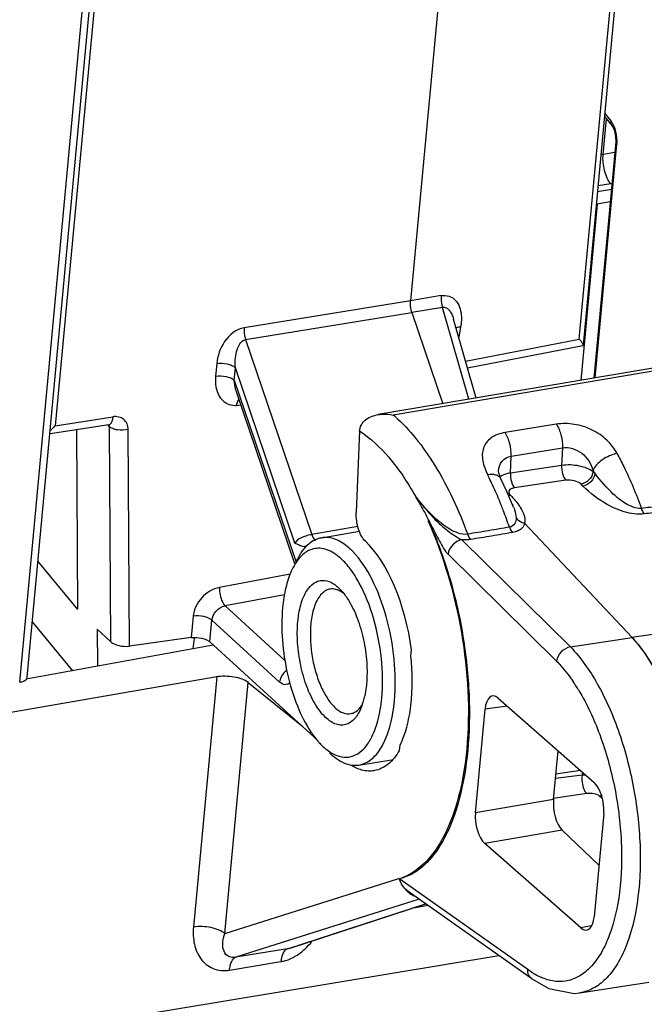
# Model space of a CAD drawing. Units: millimetres. Extents: x 0 to 420, y 0 to 297.
# Drawn here: x 352 to 363, y 153 to 170 of the extents above; entities that cross this region are included whole.
import ezdxf

# ---------------------------------------------------------------- set-up
doc = ezdxf.new("R2010")
doc.units = ezdxf.units.MM
doc.header["$LTSCALE"] = 23.1
doc.layers.get('0').update_dxf_attribs({"linetype": 'CONTINUOUS'})

msp = doc.modelspace()

# ---------------------------------------------------------------- linework, layer by layer
at = {"color": 7, "linetype": 'CONTINUOUS'}
for p, q in [((360.035, 179.422), (358.677, 164.845)), ((352.122, 158.401), (353.984, 178.392)), ((362.797, 176.582), (361.633, 164.087)), ((361.974, 167.349), (362.031, 167.959)), ((361.997, 167.999), (362.124, 167.847)), ((362.124, 167.847), (362.14, 167.821)), ((362.14, 167.821), (362.168, 167.753)), ((362.168, 167.753), (362.188, 167.658)), ((362.19, 167.563), (361.814, 163.52)), ((362.188, 167.658), (362.19, 167.563)), ((361.871, 166.5), (361.59, 163.483)), ((358.702, 164.645), (359.232, 163.083)), ((359.8, 163.18), (359.414, 164.532)), ((359.653, 163.696), (361.626, 164.08)), ((363.835, 163.863), (358.124, 162.896)), ((356.7, 160.34), (355.705, 163.271)), ((352.511, 162.571), (353.518, 162.725)), ((352.984, 159.564), (352.969, 162.641)), ((357.808, 162.617), (357.75, 161.219)), ((360.188, 161.901), (360.186, 161.927)), ((360.224, 161.798), (360.188, 161.901)), ((360.224, 161.798), (360.224, 161.798)), ((360.327, 161.581), (360.224, 161.798)), ((360.441, 161.312), (360.327, 161.581)), ((360.435, 161.354), (360.424, 161.353)), ((360.441, 161.312), (360.441, 161.312)), ((360.631, 161.04), (362.468, 159.084)), ((357.155, 160.787), (357.805, 160.901)), ((356.915, 160.661), (356.885, 160.642)), ((356.718, 160.374), (356.748, 160.431)), ((352.985, 159.563), (352.307, 160.383)), ((356.667, 160.276), (356.639, 160.217)), ((357.442, 159.937), (357.475, 159.905)), ((352.902, 158.514), (352.211, 159.35)), ((353.32, 159.225), (353.551, 159.007)), ((353.32, 159.225), (353.324, 158.591)), ((361.414, 158.921), (362.468, 159.084)), ((355.304, 158.953), (352.105, 158.368)), ((354.926, 159.079), (353.873, 158.934)), ((354.961, 158.89), (354.981, 159.073)), ((355.245, 159.006), (357.094, 157.318)), ((358.684, 158.769), (358.697, 158.87)), ((355.363, 158.407), (344.071, 156.452)), ((355.9, 158.312), (356.834, 157.556)), ((360.18, 158.043), (361.822, 156.599)), ((359.788, 156.083), (359.953, 157.857)), ((358.489, 157.152), (358.5, 157.241)), ((361.126, 156.312), (361.203, 157.143)), ((357.794, 156.899), (358.355, 156.986)), ((361.983, 156.072), (361.818, 154.3)), ((361.9, 155.188), (361.274, 155.783)), ((361.591, 154.114), (359.949, 155.556)), ((358.64, 154.735), (358.591, 154.775)), ((360.753, 153.239), (358.64, 154.735)), ((356.621, 153.766), (358.941, 154.521)), ((356.618, 153.765), (356.573, 153.755)), ((356.621, 153.766), (356.618, 153.765)), ((344.412, 151.031), (360.189, 153.639)), ((361.574, 153), (362.756, 153.183))]:
    msp.add_line(p, q, dxfattribs=at)
at = {"color": 9, "linetype": 'CONTINUOUS'}
for p, q in [((351.992, 158.315), (353.854, 178.311)), ((361.566, 164.188), (362.718, 176.563)), ((353.753, 175.103), (352.599, 162.706)), ((362.002, 168.051), (362.106, 167.926)), ((361.837, 163.524), (362.209, 167.525)), ((362.19, 167.563), (362.209, 167.525)), ((361.974, 167.349), (361.936, 167.342)), ((362.173, 167.381), (361.974, 167.349)), ((362.103, 166.848), (361.887, 166.811)), ((362.124, 166.851), (362.103, 166.848)), ((362.115, 166.75), (361.877, 166.71)), ((362.095, 166.538), (361.871, 166.5)), ((358.677, 164.845), (355.832, 164.383)), ((359.202, 164.933), (358.677, 164.845)), ((355.857, 164.182), (358.702, 164.645)), ((359.227, 164.732), (358.702, 164.645)), ((359.676, 163.159), (359.227, 164.732)), ((359.536, 164.401), (359.502, 164.222)), ((355.857, 164.182), (356.991, 160.843)), ((359.62, 163.809), (361.566, 164.188)), ((363.843, 163.815), (358.384, 162.888)), ((355.362, 163.766), (355.342, 163.556)), ((355.662, 163.487), (355.682, 163.697)), ((356.701, 160.696), (355.682, 163.697)), ((355.662, 163.487), (356.72, 160.373)), ((355.701, 163.055), (355.776, 163.062)), ((352.599, 162.706), (353.584, 162.859)), ((353.528, 162.689), (353.506, 162.715)), ((353.549, 159.009), (353.528, 162.689)), ((353.873, 158.934), (353.849, 162.642)), ((361.172, 162.732), (360.295, 162.588)), ((360.4, 162.184), (361.277, 162.329)), ((361.277, 162.329), (361.264, 162.025)), ((360.387, 161.896), (360.4, 162.184)), ((361.264, 162.025), (360.387, 161.896)), ((361.803, 161.946), (361.801, 161.919)), ((361.835, 161.886), (361.801, 161.919)), ((361.338, 161.772), (360.46, 161.643)), ((361.628, 161.674), (361.595, 161.706)), ((360.38, 161.528), (360.387, 161.52)), ((357.778, 160.984), (356.991, 160.843)), ((359.555, 160.754), (361.414, 158.921)), ((359.32, 160.509), (361.177, 158.678)), ((356.62, 160.166), (355.411, 159.937)), ((356.52, 159.813), (355.507, 159.621)), ((355.507, 159.621), (356.528, 158.689)), ((362.467, 159.089), (366.857, 159.693)), ((354.96, 159.446), (354.926, 159.079)), ((355.245, 159.006), (355.28, 159.377)), ((356.437, 158.32), (355.28, 159.377)), ((355.363, 158.407), (354.964, 154.125)), ((355.5, 154.015), (355.9, 158.311)), ((360.333, 157.909), (359.953, 157.857)), ((361.614, 156.723), (361.159, 156.667)), ((361.584, 156.808), (361.166, 156.74)), ((361.693, 156.41), (361.388, 156.365)), ((361.126, 156.312), (359.788, 156.083)), ((361.388, 156.365), (361.127, 156.326)), ((361.959, 156.325), (361.914, 156.367)), ((361.959, 156.325), (361.914, 156.367)), ((361.274, 155.783), (359.949, 155.556)), ((355.5, 154.015), (358.48, 154.957)), ((360.685, 153.397), (358.48, 154.957)), ((358.828, 154.602), (355.692, 153.61)), ((356.573, 153.755), (358.937, 154.524)), ((358.98, 154.494), (358.693, 154.442)), ((361.771, 154.148), (361.591, 154.114)), ((356.573, 153.755), (355.692, 153.61)), ((355.582, 153.389), (356.462, 153.534))]:
    msp.add_line(p, q, dxfattribs=at)
at = {"color": 7, "linetype": 'CONTINUOUS'}
msp.add_lwpolyline([(360.751, 153.241), (361.045, 153.072), (361.478, 152.991), (361.576, 153)], dxfattribs=at)
at = {"color": 9, "linetype": 'CONTINUOUS'}
for centre, radius, start, end in [((361.702, 167.634), 0.499, 21.3502, 27.2614), ((355.673, 163.353), 0.299, 272.101, 275.3933), ((357.109, 159.412), 5.334, 27.6362, 28.3675), ((354.728, 159.223), 5.897, 26.4235, 26.6354), ((354.524, 159.122), 6.124, 25.1937, 26.4172), ((353.861, 158.816), 6.854, 22.4705, 25.1536), ((353.268, 158.57), 7.496, 20.9447, 22.476), ((352.692, 158.351), 8.112, 18.8301, 20.9383), ((358.739, 156.481), 3.288, 31.995, 33.9179), ((358.578, 156.38), 3.478, 31.1788, 32.0045), ((358.912, 155.019), 0.401, 228.9862, 235.1511), ((358.893, 155.003), 0.376, 236.1357, 244.8627), ((356.364, 154.127), 0.601, 279.3366, 280.8148)]:
    msp.add_arc(centre, radius, start, end, dxfattribs=at)
at = {"color": 7, "linetype": 'CONTINUOUS'}
for centre, radius, start, end in [((357.235, 160.358), 0.436, 110.1199, 115.5221), ((357.227, 160.382), 0.412, 99.9553, 110.1255), ((357.108, 160.226), 0.383, 104.3322, 111.5722), ((357.737, 159.916), 1.115, 149.6915, 152.5459), ((357.116, 160.207), 0.404, 111.5691, 116.5086), ((356.573, 158.365), 1.352, 344.1059, 347.927), ((356.763, 158.311), 1.154, 340.5859, 344.1007), ((357.18, 157.793), 1.161, 331.2874, 333.1309), ((358.904, 155.089), 0.444, 197.28, 211.222)]:
    msp.add_arc(centre, radius, start, end, dxfattribs=at)
for centre, major_axis, ratio, start_param, end_param in [((357.697, 158.88), (-0.363, 2.077), 0.467592, -1.657311, -0.559988), ((360.147, 157.686), (-0.069, 0.394), 0.467415, 5.755671, 7.326163), ((361.789, 156.242), (-0.069, 0.394), 0.467522, -2.097663, -0.527171), ((361.307, 156.14), (-0.061, 0.395), 0.440573, 1.052805, 2.623296), ((359.982, 155.913), (-0.069, 0.394), 0.46791, 1.044056, 2.614548), ((361.624, 154.47), (-0.069, 0.394), 0.467522, -3.668154, -2.097663)]:
    msp.add_ellipse(centre, major_axis=major_axis, ratio=ratio, start_param=start_param, end_param=end_param, dxfattribs=at)
at = {"color": 9, "linetype": 'CONTINUOUS'}
for points in [[(362.106, 167.926), (362.101, 167.899), (362.107, 167.868), (362.124, 167.847)], [(355.742, 163.163), (355.736, 163.156), (355.731, 163.148), (355.726, 163.139)], [(358.415, 162.862), (358.405, 162.871), (358.395, 162.88), (358.384, 162.888)], [(353.526, 162.691), (353.524, 162.703), (353.52, 162.714), (353.514, 162.725)], [(360.346, 161.526), (360.357, 161.526), (360.369, 161.526), (360.38, 161.528)], [(360.349, 161.519), (360.361, 161.518), (360.374, 161.519), (360.387, 161.52)], [(360.367, 161.545), (360.371, 161.539), (360.375, 161.533), (360.38, 161.528)], [(361.677, 156.726), (361.656, 156.727), (361.635, 156.726), (361.614, 156.723)], [(361.947, 156.375), (361.936, 156.371), (361.925, 156.368), (361.914, 156.367)], [(358.591, 154.775), (358.609, 154.754), (358.628, 154.735), (358.649, 154.717)], [(356.873, 153.75), (356.916, 153.791), (356.956, 153.835), (356.992, 153.882)], [(356.717, 153.632), (356.773, 153.665), (356.825, 153.706), (356.873, 153.75)]]:
    msp.add_open_spline(points, degree=3, dxfattribs=at)
for points, knots in [([(362.146, 167.863), (362.143, 167.869), (362.131, 167.891), (362.117, 167.912), (362.106, 167.926)], [0, 0, 0, 0, 0.26652, 1, 1, 1, 1]), ([(362.205, 167.671), (362.203, 167.684), (362.195, 167.733), (362.181, 167.782), (362.167, 167.816)], [0, 0, 0, 0, 0.255779, 1, 1, 1, 1]), ([(362.209, 167.525), (362.21, 167.537), (362.213, 167.585), (362.21, 167.634), (362.205, 167.671)], [0, 0, 0, 0, 0.238681, 1, 1, 1, 1]), ([(359.202, 164.933), (359.2, 164.916), (359.198, 164.849), (359.21, 164.781), (359.227, 164.732)], [0, 0, 0, 0, 0.24052, 1, 1, 1, 1]), ([(359.202, 164.933), (359.248, 164.94), (359.342, 164.935), (359.458, 164.857), (359.524, 164.737), (359.542, 164.647), (359.547, 164.601)], [0, 0, 0, 0, 0.25837, 0.497707, 0.741655, 1, 1, 1, 1]), ([(359.227, 164.732), (359.247, 164.737), (359.294, 164.731), (359.347, 164.681), (359.387, 164.613), (359.406, 164.56), (359.414, 164.532)], [0, 0, 0, 0, 0.206946, 0.438697, 0.706681, 1, 1, 1, 1]), ([(359.547, 164.601), (359.548, 164.584), (359.552, 164.518), (359.545, 164.45), (359.536, 164.401)], [0, 0, 0, 0, 0.243391, 1, 1, 1, 1]), ([(355.832, 164.383), (355.697, 164.362), (355.462, 164.164), (355.377, 163.9), (355.362, 163.766)], [0, 0, 0, 0, 0.503406, 1, 1, 1, 1]), ([(355.832, 164.383), (355.831, 164.375), (355.829, 164.342), (355.831, 164.308), (355.834, 164.283)], [0, 0, 0, 0, 0.238848, 1, 1, 1, 1]), ([(359.454, 164.382), (359.46, 164.385), (359.486, 164.395), (359.514, 164.399), (359.536, 164.401)], [0, 0, 0, 0, 0.215265, 1, 1, 1, 1]), ([(355.682, 163.697), (355.678, 163.743), (355.678, 163.838), (355.7, 164.008), (355.772, 164.167), (355.857, 164.182)], [0, 0, 0, 0, 0.257543, 0.516925, 1, 1, 1, 1]), ([(355.834, 164.283), (355.838, 164.257), (355.844, 164.223), (355.854, 164.19), (355.857, 164.182)], [0, 0, 0, 0, 0.755453, 1, 1, 1, 1]), ([(355.682, 163.697), (355.665, 163.713), (355.619, 163.738), (355.513, 163.771), (355.421, 163.775), (355.362, 163.766)], [0, 0, 0, 0, 0.205607, 0.460047, 1, 1, 1, 1]), ([(355.342, 163.556), (355.337, 163.496), (355.341, 163.377), (355.394, 163.211), (355.512, 163.081), (355.627, 163.052), (355.684, 163.054)], [0, 0, 0, 0, 0.264904, 0.513393, 0.751218, 1, 1, 1, 1]), ([(355.342, 163.556), (355.402, 163.565), (355.493, 163.561), (355.6, 163.529), (355.645, 163.503), (355.662, 163.487)], [0, 0, 0, 0, 0.539993, 0.794408, 1, 1, 1, 1]), ([(355.705, 163.271), (355.7, 163.288), (355.678, 163.358), (355.667, 163.432), (355.662, 163.487)], [0, 0, 0, 0, 0.245133, 1, 1, 1, 1]), ([(355.726, 163.139), (355.723, 163.133), (355.711, 163.106), (355.704, 163.078), (355.701, 163.055)], [0, 0, 0, 0, 0.224842, 1, 1, 1, 1]), ([(353.518, 162.725), (353.527, 162.726), (353.554, 162.74), (353.58, 162.79), (353.588, 162.833), (353.59, 162.858)], [0, 0, 0, 0, 0.178989, 0.526941, 1, 1, 1, 1]), ([(353.849, 162.642), (353.849, 162.675), (353.836, 162.741), (353.777, 162.821), (353.685, 162.863), (353.618, 162.864), (353.584, 162.859)], [0, 0, 0, 0, 0.25516, 0.494836, 0.737809, 1, 1, 1, 1]), ([(358.415, 162.862), (358.541, 162.75), (358.788, 162.486), (359.242, 161.832), (359.505, 161.258), (359.656, 160.85)], [0, 0, 0, 0, 0.212663, 0.452404, 1, 1, 1, 1]), ([(353.849, 162.642), (353.79, 162.627), (353.697, 162.624), (353.589, 162.651), (353.543, 162.676), (353.526, 162.691)], [0, 0, 0, 0, 0.545425, 0.797331, 1, 1, 1, 1]), ([(362.213, 162.23), (362.166, 162.314), (362.046, 162.474), (361.789, 162.648), (361.488, 162.744), (361.274, 162.749), (361.172, 162.732)], [0, 0, 0, 0, 0.233628, 0.484347, 0.747573, 1, 1, 1, 1]), ([(361.172, 162.732), (361.211, 162.678), (361.263, 162.544), (361.28, 162.402), (361.277, 162.329)], [0, 0, 0, 0, 0.474935, 1, 1, 1, 1]), ([(357.808, 162.617), (357.995, 162.494), (358.357, 162.148), (358.63, 161.735), (358.762, 161.5)], [0, 0, 0, 0, 0.453437, 1, 1, 1, 1]), ([(360.295, 162.588), (360.21, 162.574), (360.088, 162.534), (359.972, 162.424), (359.903, 162.293), (359.901, 162.091), (359.962, 161.943), (359.999, 161.866)], [0, 0, 0, 0, 0.272763, 0.389188, 0.499523, 0.729976, 1, 1, 1, 1]), ([(360.4, 162.184), (360.403, 162.258), (360.386, 162.399), (360.334, 162.534), (360.295, 162.588)], [0, 0, 0, 0, 0.525065, 1, 1, 1, 1]), ([(362.213, 162.23), (362.124, 162.214), (361.995, 162.157), (361.864, 162.046), (361.817, 161.979), (361.803, 161.946)], [0, 0, 0, 0, 0.528616, 0.794365, 1, 1, 1, 1]), ([(362.213, 162.23), (362.252, 162.158), (362.408, 161.852), (362.54, 161.535), (362.628, 161.289)], [0, 0, 0, 0, 0.240409, 1, 1, 1, 1]), ([(361.264, 162.025), (361.262, 161.977), (361.273, 161.888), (361.309, 161.802), (361.338, 161.772)], [0, 0, 0, 0, 0.541512, 1, 1, 1, 1]), ([(361.801, 161.919), (361.772, 161.944), (361.695, 161.984), (361.515, 162.034), (361.364, 162.041), (361.264, 162.025)], [0, 0, 0, 0, 0.205728, 0.460698, 1, 1, 1, 1]), ([(360.224, 161.798), (360.216, 161.814), (360.19, 161.842), (360.113, 161.875), (360.044, 161.873), (359.999, 161.866)], [0, 0, 0, 0, 0.205814, 0.442193, 1, 1, 1, 1]), ([(360.387, 161.896), (360.352, 161.891), (360.29, 161.877), (360.233, 161.847), (360.212, 161.829)], [0, 0, 0, 0, 0.562094, 1, 1, 1, 1]), ([(360.387, 161.896), (360.384, 161.848), (360.395, 161.759), (360.432, 161.673), (360.46, 161.643)], [0, 0, 0, 0, 0.541512, 1, 1, 1, 1]), ([(361.595, 161.706), (361.565, 161.736), (361.477, 161.772), (361.385, 161.779), (361.338, 161.772)], [0, 0, 0, 0, 0.465043, 1, 1, 1, 1]), ([(361.801, 161.919), (361.795, 161.868), (361.742, 161.77), (361.646, 161.715), (361.595, 161.706)], [0, 0, 0, 0, 0.499087, 1, 1, 1, 1]), ([(361.835, 161.886), (361.828, 161.835), (361.775, 161.738), (361.679, 161.682), (361.628, 161.674)], [0, 0, 0, 0, 0.499083, 1, 1, 1, 1]), ([(362.628, 161.29), (362.58, 161.285), (362.482, 161.309), (362.318, 161.392), (362.089, 161.577), (361.931, 161.763), (361.835, 161.886)], [0, 0, 0, 0, 0.142096, 0.283009, 0.540779, 1, 1, 1, 1]), ([(360.46, 161.643), (360.443, 161.641), (360.412, 161.633), (360.373, 161.612), (360.355, 161.578), (360.362, 161.555), (360.367, 161.545)], [0, 0, 0, 0, 0.331623, 0.591296, 0.793925, 1, 1, 1, 1]), ([(362.678, 161.197), (362.564, 161.183), (362.339, 161.218), (361.976, 161.375), (361.752, 161.551), (361.628, 161.674)], [0, 0, 0, 0, 0.290157, 0.558533, 1, 1, 1, 1]), ([(358.762, 161.5), (358.772, 161.478), (358.797, 161.437), (358.845, 161.356), (358.904, 161.252), (358.972, 161.124), (359.061, 160.95), (359.147, 160.775), (359.237, 160.611), (359.29, 160.538), (359.32, 160.509)], [0, 0, 0, 0, 0.062925, 0.124305, 0.249534, 0.376963, 0.506088, 0.765215, 0.889654, 1, 1, 1, 1]), ([(359.655, 160.85), (359.602, 160.842), (359.493, 160.862), (359.31, 160.95), (359.054, 161.15), (358.879, 161.353), (358.77, 161.486)], [0, 0, 0, 0, 0.14284, 0.284808, 0.542634, 1, 1, 1, 1]), ([(358.773, 161.483), (358.796, 161.449), (358.85, 161.387), (358.956, 161.255), (359.103, 161.091), (359.271, 160.936), (359.428, 160.827), (359.512, 160.776), (359.555, 160.754)], [0, 0, 0, 0, 0.113571, 0.229255, 0.470076, 0.727456, 0.864117, 1, 1, 1, 1]), ([(360.387, 161.52), (360.404, 161.503), (360.466, 161.434), (360.524, 161.361), (360.56, 161.303)], [0, 0, 0, 0, 0.261369, 1, 1, 1, 1]), ([(360.441, 161.312), (360.447, 161.297), (360.469, 161.238), (360.484, 161.176), (360.484, 161.129)], [0, 0, 0, 0, 0.257328, 1, 1, 1, 1]), ([(360.56, 161.303), (360.586, 161.262), (360.619, 161.198), (360.635, 161.109), (360.635, 161.065), (360.63, 161.044)], [0, 0, 0, 0, 0.527184, 0.767904, 1, 1, 1, 1]), ([(362.628, 161.29), (362.631, 161.28), (362.643, 161.247), (362.66, 161.214), (362.678, 161.196)], [0, 0, 0, 0, 0.283319, 1, 1, 1, 1]), ([(363.216, 161.37), (363.118, 161.357), (362.923, 161.326), (362.727, 161.304), (362.629, 161.291)], [0, 0, 0, 0, 0.499308, 1, 1, 1, 1]), ([(363.265, 161.276), (363.167, 161.262), (362.972, 161.234), (362.776, 161.21), (362.678, 161.197)], [0, 0, 0, 0, 0.498095, 1, 1, 1, 1]), ([(360.484, 161.129), (360.484, 161.097), (360.475, 161.022), (360.407, 160.976), (360.37, 160.969)], [0, 0, 0, 0, 0.463355, 1, 1, 1, 1]), ([(360.484, 161.129), (360.509, 161.095), (360.561, 161.058), (360.617, 161.044), (360.632, 161.042)], [0, 0, 0, 0, 0.743, 1, 1, 1, 1]), ([(358.977, 161.086), (359.246, 160.474), (359.624, 159.182), (359.7, 157.835), (359.64, 157.173)], [0, 0, 0, 0, 0.501272, 1, 1, 1, 1]), ([(360.371, 160.97), (360.252, 160.95), (360.014, 160.907), (359.775, 160.87), (359.656, 160.85)], [0, 0, 0, 0, 0.499601, 1, 1, 1, 1]), ([(360.371, 160.97), (360.375, 160.961), (360.388, 160.928), (360.405, 160.897), (360.423, 160.879)], [0, 0, 0, 0, 0.281092, 1, 1, 1, 1]), ([(360.631, 161.04), (360.629, 161.031), (360.626, 161.013), (360.608, 160.978), (360.571, 160.937), (360.505, 160.899), (360.452, 160.884), (360.423, 160.879)], [0, 0, 0, 0, 0.096421, 0.196168, 0.41577, 0.680219, 1, 1, 1, 1]), ([(356.862, 160.811), (356.844, 160.805), (356.782, 160.781), (356.72, 160.739), (356.701, 160.696)], [0, 0, 0, 0, 0.289717, 1, 1, 1, 1]), ([(356.991, 160.843), (356.98, 160.841), (356.937, 160.833), (356.894, 160.821), (356.862, 160.811)], [0, 0, 0, 0, 0.237778, 1, 1, 1, 1]), ([(356.991, 160.843), (356.995, 160.832), (357.01, 160.793), (357.031, 160.756), (357.051, 160.734)], [0, 0, 0, 0, 0.28154, 1, 1, 1, 1]), ([(359.656, 160.85), (359.659, 160.841), (359.672, 160.809), (359.69, 160.777), (359.707, 160.759)], [0, 0, 0, 0, 0.281712, 1, 1, 1, 1]), ([(360.423, 160.879), (360.304, 160.859), (360.066, 160.817), (359.827, 160.779), (359.707, 160.759)], [0, 0, 0, 0, 0.4989, 1, 1, 1, 1]), ([(359.555, 160.754), (359.497, 160.743), (359.388, 160.679), (359.328, 160.567), (359.32, 160.509)], [0, 0, 0, 0, 0.501609, 1, 1, 1, 1]), ([(359.707, 160.759), (359.695, 160.757), (359.645, 160.752), (359.594, 160.751), (359.555, 160.754)], [0, 0, 0, 0, 0.240316, 1, 1, 1, 1]), ([(355.411, 159.937), (355.296, 159.916), (355.082, 159.786), (354.97, 159.562), (354.96, 159.446)], [0, 0, 0, 0, 0.50158, 1, 1, 1, 1]), ([(355.411, 159.937), (355.408, 159.895), (355.416, 159.81), (355.441, 159.728), (355.46, 159.69)], [0, 0, 0, 0, 0.502361, 1, 1, 1, 1]), ([(355.28, 159.377), (355.285, 159.435), (355.341, 159.547), (355.449, 159.611), (355.507, 159.621)], [0, 0, 0, 0, 0.497328, 1, 1, 1, 1]), ([(355.46, 159.69), (355.463, 159.683), (355.476, 159.658), (355.492, 159.635), (355.507, 159.621)], [0, 0, 0, 0, 0.280547, 1, 1, 1, 1]), ([(355.28, 159.377), (355.263, 159.393), (355.217, 159.419), (355.11, 159.451), (355.019, 159.455), (354.96, 159.446)], [0, 0, 0, 0, 0.205607, 0.460047, 1, 1, 1, 1]), ([(361.414, 158.921), (361.355, 158.911), (361.246, 158.847), (361.185, 158.736), (361.177, 158.678)], [0, 0, 0, 0, 0.502812, 1, 1, 1, 1]), ([(361.413, 158.921), (361.595, 158.735), (361.922, 158.261), (362.281, 157.428), (362.525, 156.474), (362.631, 155.491), (362.588, 154.574), (362.425, 153.895), (362.211, 153.468), (362.028, 153.232), (361.816, 153.069), (361.655, 153.013), (361.576, 153)], [0, 0, 0, 0, 0.118468, 0.258861, 0.411764, 0.565324, 0.707576, 0.828632, 0.879579, 0.924177, 0.96357, 1, 1, 1, 1]), ([(361.177, 158.678), (361.202, 158.652), (361.308, 158.538), (361.401, 158.414), (361.468, 158.316)], [0, 0, 0, 0, 0.235662, 1, 1, 1, 1]), ([(356.564, 158.526), (356.547, 158.514), (356.484, 158.461), (356.443, 158.381), (356.437, 158.32)], [0, 0, 0, 0, 0.258804, 1, 1, 1, 1]), ([(356.615, 158.307), (356.603, 158.296), (356.577, 158.277), (356.51, 158.268), (356.463, 158.297), (356.437, 158.32)], [0, 0, 0, 0, 0.24348, 0.470649, 1, 1, 1, 1]), ([(361.554, 158.181), (361.699, 157.941), (361.947, 157.402), (362.189, 156.53), (362.305, 155.619), (362.283, 154.758), (362.146, 154.114), (361.958, 153.7), (361.796, 153.465), (361.605, 153.296), (361.39, 153.2), (361.158, 153.184), (361.008, 153.224), (360.935, 153.254)], [0, 0, 0, 0, 0.143237, 0.300798, 0.460608, 0.610198, 0.738938, 0.793543, 0.841455, 0.883602, 0.922015, 0.959728, 1, 1, 1, 1]), ([(359.64, 157.173), (359.613, 156.898), (359.533, 156.391), (359.298, 155.719), (358.964, 155.219), (358.658, 155.01), (358.505, 154.956)], [0, 0, 0, 0, 0.317396, 0.589375, 0.813054, 1, 1, 1, 1]), ([(361.614, 156.723), (361.608, 156.684), (361.609, 156.602), (361.628, 156.523), (361.644, 156.486)], [0, 0, 0, 0, 0.494862, 1, 1, 1, 1]), ([(361.624, 156.772), (361.623, 156.769), (361.619, 156.752), (361.616, 156.736), (361.614, 156.723)], [0, 0, 0, 0, 0.234379, 1, 1, 1, 1]), ([(361.644, 156.486), (361.648, 156.478), (361.66, 156.451), (361.677, 156.425), (361.693, 156.41)], [0, 0, 0, 0, 0.281149, 1, 1, 1, 1]), ([(361.914, 156.367), (361.888, 156.391), (361.81, 156.415), (361.733, 156.416), (361.693, 156.41)], [0, 0, 0, 0, 0.469846, 1, 1, 1, 1]), ([(354.964, 154.125), (354.957, 154.027), (354.962, 153.835), (355.055, 153.613), (355.18, 153.481), (355.34, 153.387), (355.489, 153.372), (355.582, 153.389)], [0, 0, 0, 0, 0.26377, 0.507975, 0.626579, 0.746011, 1, 1, 1, 1]), ([(355.5, 154.015), (355.472, 154.039), (355.396, 154.082), (355.217, 154.135), (355.063, 154.141), (354.964, 154.125)], [0, 0, 0, 0, 0.198399, 0.462761, 1, 1, 1, 1]), ([(356.573, 153.755), (356.563, 153.752), (356.519, 153.727), (356.495, 153.678), (356.483, 153.641)], [0, 0, 0, 0, 0.20185, 1, 1, 1, 1]), ([(355.582, 153.389), (355.584, 153.416), (355.592, 153.467), (355.619, 153.548), (355.66, 153.599), (355.692, 153.61)], [0, 0, 0, 0, 0.317955, 0.59792, 1, 1, 1, 1]), ([(356.483, 153.641), (356.48, 153.632), (356.47, 153.598), (356.464, 153.562), (356.462, 153.534)], [0, 0, 0, 0, 0.236602, 1, 1, 1, 1]), ([(356.477, 153.537), (356.498, 153.541), (356.582, 153.561), (356.661, 153.598), (356.717, 153.632)], [0, 0, 0, 0, 0.241468, 1, 1, 1, 1]), ([(360.751, 153.241), (360.728, 153.258), (360.691, 153.307), (360.682, 153.368), (360.683, 153.399)], [0, 0, 0, 0, 0.4793, 1, 1, 1, 1]), ([(360.805, 153.318), (360.795, 153.324), (360.754, 153.349), (360.714, 153.376), (360.685, 153.397)], [0, 0, 0, 0, 0.24371, 1, 1, 1, 1]), ([(360.935, 153.254), (360.924, 153.258), (360.879, 153.277), (360.836, 153.3), (360.805, 153.318)], [0, 0, 0, 0, 0.243503, 1, 1, 1, 1])]:
    msp.add_open_spline(points, degree=3, knots=knots, dxfattribs=at)
at = {"color": 7, "linetype": 'CONTINUOUS'}
for points, knots in [([(362.103, 166.848), (362.079, 166.877), (362.037, 166.95), (361.98, 167.117), (361.966, 167.257), (361.974, 167.349)], [0, 0, 0, 0, 0.217552, 0.473434, 1, 1, 1, 1]), ([(358.702, 164.645), (358.686, 164.693), (358.674, 164.762), (358.676, 164.829), (358.677, 164.845)], [0, 0, 0, 0, 0.759766, 1, 1, 1, 1]), ([(361.607, 164.136), (361.604, 164.14), (361.591, 164.157), (361.577, 164.175), (361.566, 164.188)], [0, 0, 0, 0, 0.223954, 1, 1, 1, 1]), ([(361.633, 164.087), (361.634, 164.094), (361.624, 164.111), (361.614, 164.126), (361.607, 164.136)], [0, 0, 0, 0, 0.375173, 1, 1, 1, 1]), ([(361.626, 164.08), (361.627, 164.08), (361.631, 164.081), (361.633, 164.084), (361.633, 164.087)], [0, 0, 0, 0, 0.299217, 1, 1, 1, 1]), ([(357.807, 162.607), (357.808, 162.646), (357.829, 162.723), (357.907, 162.812), (358.009, 162.869), (358.085, 162.889), (358.124, 162.896)], [0, 0, 0, 0, 0.251229, 0.497026, 0.745637, 1, 1, 1, 1]), ([(358.124, 162.896), (358.145, 162.899), (358.232, 162.909), (358.32, 162.901), (358.384, 162.888)], [0, 0, 0, 0, 0.246089, 1, 1, 1, 1]), ([(352.599, 162.708), (352.58, 162.684), (352.553, 162.655), (352.523, 162.629), (352.516, 162.623)], [0, 0, 0, 0, 0.754835, 1, 1, 1, 1]), ([(361.277, 162.329), (361.39, 162.347), (361.639, 162.265), (361.766, 162.057), (361.803, 161.946)], [0, 0, 0, 0, 0.49628, 1, 1, 1, 1]), ([(360.184, 161.928), (360.187, 161.987), (360.22, 162.114), (360.34, 162.175), (360.4, 162.184)], [0, 0, 0, 0, 0.49467, 1, 1, 1, 1]), ([(357.906, 160.73), (357.88, 160.755), (357.833, 160.822), (357.766, 160.984), (357.746, 161.125), (357.75, 161.219)], [0, 0, 0, 0, 0.20834, 0.460399, 1, 1, 1, 1]), ([(358.977, 161.086), (359.113, 160.799), (359.343, 160.186), (359.574, 159.223), (359.692, 158.237), (359.69, 157.289), (359.567, 156.439), (359.362, 155.822), (359.135, 155.431), (358.95, 155.205), (358.74, 155.041), (358.583, 154.976), (358.505, 154.956)], [0, 0, 0, 0, 0.143103, 0.294385, 0.445998, 0.590407, 0.720923, 0.832649, 0.880949, 0.924395, 0.963575, 1, 1, 1, 1]), ([(357.622, 160.619), (357.552, 160.68), (357.438, 160.756), (357.272, 160.796), (357.193, 160.794), (357.155, 160.787)], [0, 0, 0, 0, 0.542672, 0.777525, 1, 1, 1, 1]), ([(356.856, 160.636), (356.829, 160.636), (356.775, 160.656), (356.727, 160.684), (356.701, 160.696)], [0, 0, 0, 0, 0.478534, 1, 1, 1, 1]), ([(356.774, 160.479), (356.785, 160.497), (356.825, 160.562), (356.874, 160.622), (356.915, 160.661)], [0, 0, 0, 0, 0.267232, 1, 1, 1, 1]), ([(357.047, 160.752), (357.035, 160.747), (356.988, 160.722), (356.945, 160.689), (356.915, 160.661)], [0, 0, 0, 0, 0.240769, 1, 1, 1, 1]), ([(357.488, 160.433), (357.451, 160.467), (357.375, 160.526), (357.253, 160.588), (357.131, 160.614), (357.051, 160.607), (357.013, 160.597)], [0, 0, 0, 0, 0.289739, 0.547096, 0.779394, 1, 1, 1, 1]), ([(357.691, 160.554), (357.686, 160.56), (357.663, 160.582), (357.64, 160.604), (357.622, 160.619)], [0, 0, 0, 0, 0.256006, 1, 1, 1, 1]), ([(356.935, 160.568), (356.909, 160.555), (356.796, 160.483), (356.715, 160.368), (356.667, 160.276)], [0, 0, 0, 0, 0.221801, 1, 1, 1, 1]), ([(358.186, 158.046), (358.207, 158.271), (358.198, 158.734), (358.069, 159.4), (357.871, 159.912), (357.664, 160.245), (357.548, 160.378), (357.488, 160.433)], [0, 0, 0, 0, 0.264788, 0.540558, 0.794353, 0.904402, 1, 1, 1, 1]), ([(358.403, 158), (358.425, 158.236), (358.417, 158.723), (358.286, 159.429), (358.054, 160.058), (357.824, 160.418), (357.691, 160.554)], [0, 0, 0, 0, 0.262009, 0.535583, 0.790172, 1, 1, 1, 1]), ([(356.639, 160.217), (356.598, 160.126), (356.533, 159.921), (356.501, 159.709), (356.49, 159.595)], [0, 0, 0, 0, 0.465158, 1, 1, 1, 1]), ([(356.833, 159.737), (356.857, 159.802), (356.914, 159.916), (357.028, 160.024), (357.129, 160.059), (357.236, 160.063), (357.313, 160.03), (357.36, 160.001)], [0, 0, 0, 0, 0.302498, 0.544636, 0.653122, 0.761134, 1, 1, 1, 1]), ([(357.36, 160.001), (357.367, 159.996), (357.396, 159.977), (357.423, 159.955), (357.442, 159.937)], [0, 0, 0, 0, 0.239259, 1, 1, 1, 1]), ([(357.312, 159.911), (357.284, 159.908), (357.227, 159.889), (357.152, 159.829), (357.089, 159.742), (357.057, 159.672), (357.042, 159.634)], [0, 0, 0, 0, 0.208156, 0.435561, 0.697598, 1, 1, 1, 1]), ([(357.431, 159.895), (357.421, 159.899), (357.383, 159.911), (357.342, 159.915), (357.312, 159.911)], [0, 0, 0, 0, 0.26288, 1, 1, 1, 1]), ([(357.541, 159.83), (357.532, 159.838), (357.498, 159.863), (357.461, 159.884), (357.431, 159.895)], [0, 0, 0, 0, 0.267939, 1, 1, 1, 1]), ([(357.475, 159.905), (357.481, 159.899), (357.504, 159.874), (357.526, 159.848), (357.542, 159.827)], [0, 0, 0, 0, 0.241151, 1, 1, 1, 1]), ([(357.542, 159.827), (357.549, 159.819), (357.575, 159.784), (357.6, 159.747), (357.617, 159.719)], [0, 0, 0, 0, 0.241304, 1, 1, 1, 1]), ([(356.49, 159.595), (356.473, 159.41), (356.473, 159.025), (356.559, 158.457), (356.72, 157.925), (356.881, 157.603), (356.974, 157.464)], [0, 0, 0, 0, 0.25201, 0.517202, 0.773406, 1, 1, 1, 1]), ([(356.751, 159.357), (356.754, 159.392), (356.769, 159.521), (356.799, 159.648), (356.833, 159.737)], [0, 0, 0, 0, 0.271074, 1, 1, 1, 1]), ([(357.042, 159.634), (357.033, 159.61), (356.998, 159.504), (356.98, 159.393), (356.972, 159.307)], [0, 0, 0, 0, 0.228249, 1, 1, 1, 1]), ([(357.617, 159.719), (357.677, 159.622), (357.78, 159.402), (357.884, 159.043), (357.937, 158.664), (357.937, 158.408), (357.925, 158.284)], [0, 0, 0, 0, 0.230185, 0.486613, 0.750029, 1, 1, 1, 1]), ([(357.74, 157.715), (357.7, 157.664), (357.623, 157.599), (357.498, 157.577), (357.403, 157.594), (357.309, 157.641), (357.179, 157.747), (357.031, 157.949), (356.891, 158.253), (356.791, 158.609), (356.739, 158.983), (356.739, 159.235), (356.751, 159.357)], [0, 0, 0, 0, 0.082442, 0.120017, 0.159212, 0.202895, 0.252828, 0.373164, 0.51817, 0.678955, 0.843708, 1, 1, 1, 1]), ([(356.972, 159.307), (356.964, 159.218), (356.961, 159.034), (356.99, 158.758), (357.052, 158.487), (357.141, 158.24), (357.253, 158.033), (357.379, 157.878), (357.517, 157.783), (357.619, 157.771), (357.662, 157.78)], [0, 0, 0, 0, 0.146372, 0.301022, 0.455454, 0.601346, 0.731325, 0.840337, 0.927587, 1, 1, 1, 1]), ([(354.926, 159.079), (354.985, 159.087), (355.076, 159.081), (355.183, 159.048), (355.228, 159.022), (355.245, 159.006)], [0, 0, 0, 0, 0.539316, 0.79418, 1, 1, 1, 1]), ([(363.16, 157.894), (363.071, 158.128), (362.879, 158.55), (362.612, 158.932), (362.468, 159.086)], [0, 0, 0, 0, 0.542743, 1, 1, 1, 1]), ([(362.468, 159.086), (362.621, 158.917), (362.898, 158.497), (363.097, 158.039), (363.187, 157.785)], [0, 0, 0, 0, 0.457966, 1, 1, 1, 1]), ([(353.551, 159.007), (353.568, 158.992), (353.614, 158.966), (353.721, 158.932), (353.813, 158.926), (353.873, 158.934)], [0, 0, 0, 0, 0.205382, 0.460178, 1, 1, 1, 1]), ([(358.5, 157.241), (358.548, 157.338), (358.627, 157.56), (358.72, 158.072), (358.714, 158.486), (358.684, 158.769)], [0, 0, 0, 0, 0.210068, 0.451325, 1, 1, 1, 1]), ([(355.9, 158.312), (355.87, 158.336), (355.79, 158.375), (355.607, 158.421), (355.453, 158.423), (355.353, 158.406)], [0, 0, 0, 0, 0.205215, 0.460615, 1, 1, 1, 1]), ([(351.992, 158.315), (352.009, 158.318), (352.059, 158.33), (352.119, 158.366), (352.122, 158.401)], [0, 0, 0, 0, 0.334136, 1, 1, 1, 1]), ([(357.925, 158.284), (357.924, 158.267), (357.917, 158.199), (357.906, 158.132), (357.895, 158.082)], [0, 0, 0, 0, 0.259017, 1, 1, 1, 1]), ([(357.791, 157.851), (357.796, 157.856), (357.818, 157.879), (357.838, 157.905), (357.851, 157.925)], [0, 0, 0, 0, 0.237557, 1, 1, 1, 1]), ([(357.852, 157.927), (357.849, 157.919), (357.838, 157.889), (357.825, 157.859), (357.815, 157.837)], [0, 0, 0, 0, 0.258177, 1, 1, 1, 1]), ([(357.998, 157.345), (358.051, 157.443), (358.135, 157.674), (358.174, 157.915), (358.186, 158.046)], [0, 0, 0, 0, 0.457265, 1, 1, 1, 1]), ([(358.216, 157.268), (358.268, 157.372), (358.351, 157.613), (358.391, 157.864), (358.403, 158)], [0, 0, 0, 0, 0.460443, 1, 1, 1, 1]), ([(357.662, 157.78), (357.674, 157.782), (357.721, 157.796), (357.764, 157.825), (357.791, 157.851)], [0, 0, 0, 0, 0.238746, 1, 1, 1, 1]), ([(357.815, 157.837), (357.809, 157.826), (357.788, 157.783), (357.762, 157.742), (357.74, 157.715)], [0, 0, 0, 0, 0.265539, 1, 1, 1, 1]), ([(356.974, 157.464), (356.984, 157.45), (357.021, 157.396), (357.061, 157.344), (357.092, 157.308)], [0, 0, 0, 0, 0.259937, 1, 1, 1, 1]), ([(357.092, 157.308), (357.099, 157.301), (357.123, 157.273), (357.149, 157.246), (357.169, 157.227)], [0, 0, 0, 0, 0.256967, 1, 1, 1, 1]), ([(357.169, 157.227), (357.188, 157.208), (357.262, 157.143), (357.348, 157.088), (357.415, 157.063)], [0, 0, 0, 0, 0.274425, 1, 1, 1, 1]), ([(357.415, 157.063), (357.467, 157.043), (357.578, 157.02), (357.747, 157.063), (357.892, 157.178), (357.965, 157.285), (357.998, 157.345)], [0, 0, 0, 0, 0.236215, 0.462156, 0.70951, 1, 1, 1, 1]), ([(357.794, 156.899), (357.834, 156.906), (357.913, 156.93), (358.065, 157.031), (358.151, 157.149), (358.198, 157.235)], [0, 0, 0, 0, 0.220239, 0.454094, 1, 1, 1, 1]), ([(357.294, 157.107), (357.368, 157.036), (357.488, 156.946), (357.669, 156.893), (357.754, 156.893), (357.794, 156.899)], [0, 0, 0, 0, 0.548257, 0.781508, 1, 1, 1, 1]), ([(358.489, 157.152), (358.438, 157.063), (358.322, 156.907), (358.145, 156.818), (358.06, 156.803)], [0, 0, 0, 0, 0.543605, 1, 1, 1, 1]), ([(357.767, 156.841), (357.759, 156.844), (357.724, 156.86), (357.691, 156.878), (357.666, 156.893)], [0, 0, 0, 0, 0.242908, 1, 1, 1, 1]), ([(358.06, 156.803), (358.037, 156.799), (357.938, 156.789), (357.837, 156.812), (357.767, 156.841)], [0, 0, 0, 0, 0.240493, 1, 1, 1, 1]), ([(355.692, 153.61), (355.664, 153.605), (355.611, 153.604), (355.523, 153.641), (355.465, 153.742), (355.463, 153.877), (355.484, 153.968), (355.5, 154.015)], [0, 0, 0, 0, 0.153756, 0.279208, 0.499162, 0.735338, 1, 1, 1, 1])]:
    msp.add_open_spline(points, degree=3, knots=knots, dxfattribs=at)
for points in [[(356.885, 160.642), (356.875, 160.638), (356.866, 160.637), (356.856, 160.636)], [(358.591, 154.775), (358.566, 154.8), (358.543, 154.828), (358.525, 154.859)]]:
    msp.add_open_spline(points, degree=3, dxfattribs=at)

doc.saveas('drawing.dxf')
